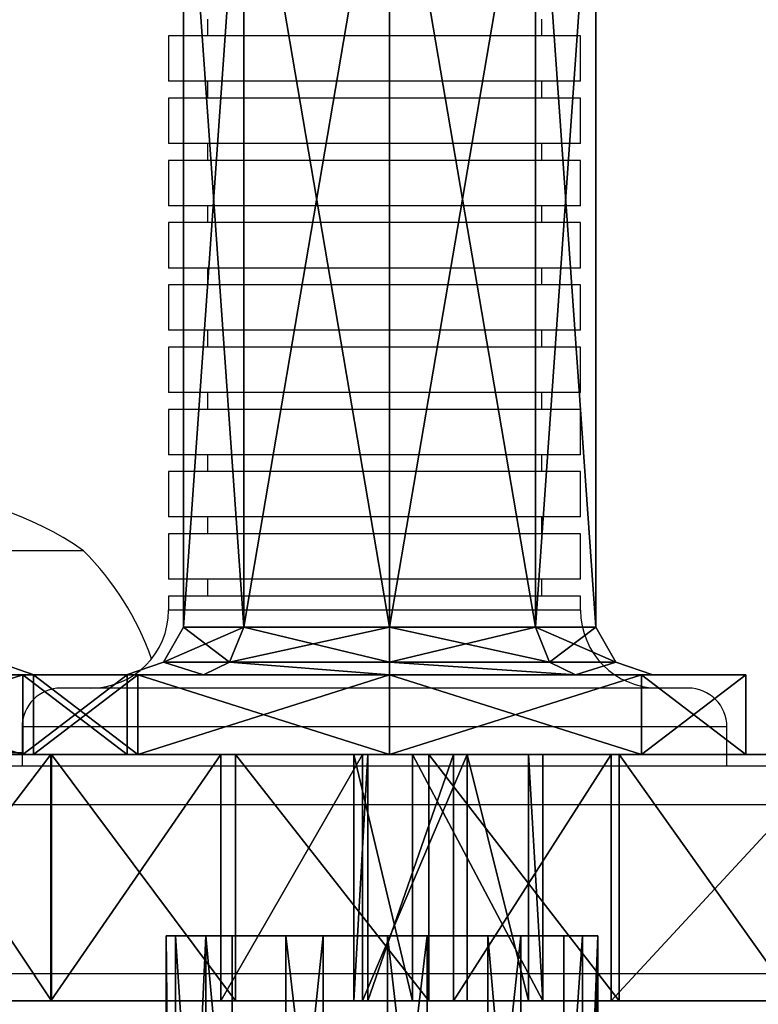
# Model space of a CAD drawing. Units: centimetres. Extents: x -220 to 220, y -210 to 211.
# Drawn here: x 31 to 37, y 3 to 11 of the extents above; entities that cross this region are included whole.
import ezdxf

# ---------------------------------------------------------------- set-up
doc = ezdxf.new("R2010")
doc.units = ezdxf.units.CM
doc.header["$LTSCALE"] = 2.54
doc.layers.get('0').update_dxf_attribs({"true_color": 0xff5454})
doc.layers.add('VP-EQ', color=7, linetype='Continuous', true_color=0x8a3492)

# ---------------------------------------------------------------- blocks, each defined once
blk = doc.blocks.new('Grupuj_6')
at = {"color": 0}
mesh = blk.add_polyface(dxfattribs=at)
corners = [(5.2803, 1.9, 0.3677), (8.2214, 1.9, 0.0011), (6.7278, 1.9), (9.6684, 1.9, 0.3709), (3.9683, 1.9, 1.0814), (10.9793, 1.9, 1.0866), (2.8732, 1.9, 2.0969), (12.0729, 1.9, 2.1037), (2.0627, 1.9, 3.3514), (12.8815, 1.9, 3.3594), (1.5871, 1.9, 4.7672), (13.3551, 1.9, 4.7759), (0.5914, 1.9, 11.6017), (13.4643, 1.9, 6.2654), (12.4584, 1.9, 13.3381), (0.0615, 1.9, 18.488), (12.0071, 1.9, 20.4678), (0, 1.9, 25.3944), (12.1131, 1.9, 27.6109), (0.407, 1.9, 32.2891), (12.7759, 1.9, 34.724), (1.2808, 1.9, 39.1403), (13.9914, 1.9, 41.7638), (2.6172, 1.9, 45.9164), (15.7521, 1.9, 48.6873), (4.4102, 1.9, 52.5863), (18.0474, 1.9, 55.4525), (6.6514, 1.9, 59.1192), (18.2165, 1.9, 56.9371), (18.0136, 1.9, 58.4175), (17.4512, 1.9, 59.8019), (7.3798, 1.9, 60.4239), (16.5643, 1.9, 61.0045), (8.4079, 1.9, 61.5082), (15.4078, 1.9, 61.9507), (9.6721, 1.9, 62.3049), (14.0534, 1.9, 62.5819), (11.0938, 1.9, 62.7647), (12.5851, 1.9, 62.8589)]
mesh.append_faces([[corners[k] for k in face] for face in [(0, 1, 2), (36, 37, 38)]], dxfattribs={"vtx0": -1, "color": 0})
mesh.append_faces([[corners[k] for k in face] for face in [(1, 0, 3), (3, 4, 5), (5, 6, 7), (7, 8, 9), (9, 10, 11), (11, 12, 13), (13, 12, 14), (14, 15, 16), (16, 17, 18), (18, 19, 20), (20, 21, 22), (22, 23, 24), (24, 25, 26), (26, 27, 28), (28, 27, 29), (29, 27, 30), (30, 31, 32), (32, 33, 34), (34, 35, 36)]], dxfattribs={"vtx0": -1, "vtx1": -1, "color": 0})
mesh.append_faces([[corners[k] for k in face] for face in [(3, 0, 4), (5, 4, 6), (7, 6, 8), (9, 8, 10), (11, 10, 12), (14, 12, 15), (16, 15, 17), (18, 17, 19), (20, 19, 21), (22, 21, 23), (24, 23, 25), (26, 25, 27), (30, 27, 31), (32, 31, 33), (34, 33, 35), (36, 35, 37)]], dxfattribs={"vtx0": -1, "vtx2": -1, "color": 0})
at = {"color": 18, "true_color": 0x010101}
mesh = blk.add_polyface(dxfattribs=at)
corners = [(9.6684, 1.9, 0.3709), (8.2214, 0, 0.0011), (8.2214, 1.9, 0.0011), (9.6684, 0, 0.3709)]
mesh.append_faces([[corners[k] for k in face] for face in [(0, 1, 2), (1, 0, 3)]], dxfattribs={"vtx0": -1, "color": 18})
mesh = blk.add_polyface(dxfattribs=at)
corners = [(9.6721, 0, 62.3049), (8.4079, 1.9, 61.5082), (8.4079, 0, 61.5082), (9.6721, 1.9, 62.3049)]
mesh.append_faces([[corners[k] for k in face] for face in [(0, 1, 2), (1, 0, 3)]], dxfattribs={"vtx0": -1, "color": 18})
mesh = blk.add_polyface(dxfattribs=at)
corners = [(10.9793, 1.9, 1.0866), (9.6684, 0, 0.3709), (9.6684, 1.9, 0.3709), (10.9793, 0, 1.0866)]
mesh.append_faces([[corners[k] for k in face] for face in [(0, 1, 2), (1, 0, 3)]], dxfattribs={"vtx0": -1, "color": 18})
mesh = blk.add_polyface(dxfattribs=at)
corners = [(11.0938, 0, 62.7647), (9.6721, 1.9, 62.3049), (9.6721, 0, 62.3049), (11.0938, 1.9, 62.7647)]
mesh.append_faces([[corners[k] for k in face] for face in [(0, 1, 2), (1, 0, 3)]], dxfattribs={"vtx0": -1, "color": 18})
mesh = blk.add_polyface(dxfattribs=at)
corners = [(12.0729, 1.9, 2.1037), (10.9793, 0, 1.0866), (10.9793, 1.9, 1.0866), (12.0729, 0, 2.1037)]
mesh.append_faces([[corners[k] for k in face] for face in [(0, 1, 2), (1, 0, 3)]], dxfattribs={"vtx0": -1, "color": 18})
mesh = blk.add_polyface(dxfattribs=at)
corners = [(12.5851, 0, 62.8589), (11.0938, 1.9, 62.7647), (11.0938, 0, 62.7647), (12.5851, 1.9, 62.8589)]
mesh.append_faces([[corners[k] for k in face] for face in [(0, 1, 2), (1, 0, 3)]], dxfattribs={"vtx0": -1, "color": 18})
mesh = blk.add_polyface(dxfattribs=at)
corners = [(12.4584, 0, 13.3381), (12.0071, 1.9, 20.4678), (12.0071, 0, 20.4678), (12.4584, 1.9, 13.3381)]
mesh.append_faces([[corners[k] for k in face] for face in [(0, 1, 2), (1, 0, 3)]], dxfattribs={"vtx0": -1, "color": 18})
mesh = blk.add_polyface(dxfattribs=at)
corners = [(12.0071, 0, 20.4678), (12.1131, 1.9, 27.6109), (12.1131, 0, 27.6109), (12.0071, 1.9, 20.4678)]
mesh.append_faces([[corners[k] for k in face] for face in [(0, 1, 2), (1, 0, 3)]], dxfattribs={"vtx0": -1, "color": 18})
mesh = blk.add_polyface(dxfattribs=at)
corners = [(12.0729, 0, 2.1037), (12.8815, 1.9, 3.3594), (12.8815, 0, 3.3594), (12.0729, 1.9, 2.1037)]
mesh.append_faces([[corners[k] for k in face] for face in [(0, 1, 2), (1, 0, 3)]], dxfattribs={"vtx0": -1, "color": 18})
mesh = blk.add_polyface(dxfattribs=at)
corners = [(12.1131, 0, 27.6109), (12.7759, 1.9, 34.724), (12.7759, 0, 34.724), (12.1131, 1.9, 27.6109)]
mesh.append_faces([[corners[k] for k in face] for face in [(0, 1, 2), (1, 0, 3)]], dxfattribs={"vtx0": -1, "color": 18})
mesh = blk.add_polyface(dxfattribs=at)
corners = [(13.4643, 0, 6.2654), (12.4584, 1.9, 13.3381), (12.4584, 0, 13.3381), (13.4643, 1.9, 6.2654)]
mesh.append_faces([[corners[k] for k in face] for face in [(0, 1, 2), (1, 0, 3)]], dxfattribs={"vtx0": -1, "color": 18})
mesh = blk.add_polyface(dxfattribs=at)
corners = [(14.0534, 0, 62.5819), (12.5851, 1.9, 62.8589), (12.5851, 0, 62.8589), (14.0534, 1.9, 62.5819)]
mesh.append_faces([[corners[k] for k in face] for face in [(0, 1, 2), (1, 0, 3)]], dxfattribs={"vtx0": -1, "color": 18})
mesh = blk.add_polyface(dxfattribs=at)
corners = [(12.7759, 0, 34.724), (13.9914, 1.9, 41.7638), (13.9914, 0, 41.7638), (12.7759, 1.9, 34.724)]
mesh.append_faces([[corners[k] for k in face] for face in [(0, 1, 2), (1, 0, 3)]], dxfattribs={"vtx0": -1, "color": 18})
mesh = blk.add_polyface(dxfattribs=at)
corners = [(12.8815, 1.9, 3.3594), (13.3551, 0, 4.7759), (12.8815, 0, 3.3594), (13.3551, 1.9, 4.7759)]
mesh.append_faces([[corners[k] for k in face] for face in [(0, 1, 2), (1, 0, 3)]], dxfattribs={"vtx0": -1, "color": 18})
mesh = blk.add_polyface(dxfattribs=at)
corners = [(13.3551, 1.9, 4.7759), (13.4643, 0, 6.2654), (13.3551, 0, 4.7759), (13.4643, 1.9, 6.2654)]
mesh.append_faces([[corners[k] for k in face] for face in [(0, 1, 2), (1, 0, 3)]], dxfattribs={"vtx0": -1, "color": 18})
mesh = blk.add_polyface(dxfattribs=at)
corners = [(13.9914, 0, 41.7638), (15.7521, 1.9, 48.6873), (15.7521, 0, 48.6873), (13.9914, 1.9, 41.7638)]
mesh.append_faces([[corners[k] for k in face] for face in [(0, 1, 2), (1, 0, 3)]], dxfattribs={"vtx0": -1, "color": 18})
mesh = blk.add_polyface(dxfattribs=at)
corners = [(15.4078, 0, 61.9507), (14.0534, 1.9, 62.5819), (14.0534, 0, 62.5819), (15.4078, 1.9, 61.9507)]
mesh.append_faces([[corners[k] for k in face] for face in [(0, 1, 2), (1, 0, 3)]], dxfattribs={"vtx0": -1, "color": 18})
at = {"color": 0}
mesh = blk.add_polyface(dxfattribs=at)
corners = [(8.2214, 0, 0.0011), (5.2803, 0, 0.3677), (6.7278, 0), (9.6684, 0, 0.3709), (3.9683, 0, 1.0814), (10.9793, 0, 1.0866), (2.8732, 0, 2.0969), (12.0729, 0, 2.1037), (2.0627, 0, 3.3514), (12.8815, 0, 3.3594), (1.5871, 0, 4.7672), (13.3551, 0, 4.7759), (0.5914, 0, 11.6017), (13.4643, 0, 6.2654), (12.4584, 0, 13.3381), (0.0615, 0, 18.488), (12.0071, 0, 20.4678), (0, 0, 25.3944), (12.1131, 0, 27.6109), (0.407, 0, 32.2891), (12.7759, 0, 34.724), (1.2808, 0, 39.1403), (13.9914, 0, 41.7638), (2.6172, 0, 45.9164), (15.7521, 0, 48.6873), (4.4102, 0, 52.5863), (18.0474, 0, 55.4525), (6.6514, 0, 59.1192), (18.2165, 0, 56.9371), (18.0136, 0, 58.4175), (17.4512, 0, 59.8019), (7.3798, 0, 60.4239), (16.5643, 0, 61.0045), (8.4079, 0, 61.5082), (15.4078, 0, 61.9507), (9.6721, 0, 62.3049), (14.0534, 0, 62.5819), (11.0938, 0, 62.7647), (12.5851, 0, 62.8589)]
mesh.append_faces([[corners[k] for k in face] for face in [(0, 1, 2), (37, 36, 38)]], dxfattribs={"vtx0": -1, "color": 0})
mesh.append_faces([[corners[k] for k in face] for face in [(1, 3, 4), (4, 5, 6), (6, 7, 8), (8, 9, 10), (10, 11, 12), (12, 14, 15), (15, 16, 17), (17, 18, 19), (19, 20, 21), (21, 22, 23), (23, 24, 25), (25, 26, 27), (27, 30, 31), (31, 32, 33), (33, 34, 35), (35, 36, 37)]], dxfattribs={"vtx0": -1, "vtx1": -1, "color": 0})
mesh.append_faces([[corners[k] for k in face] for face in [(1, 0, 3), (4, 3, 5), (6, 5, 7), (8, 7, 9), (10, 9, 11), (12, 11, 13), (12, 13, 14), (15, 14, 16), (17, 16, 18), (19, 18, 20), (21, 20, 22), (23, 22, 24), (25, 24, 26), (27, 26, 28), (27, 28, 29), (27, 29, 30), (31, 30, 32), (33, 32, 34), (35, 34, 36)]], dxfattribs={"vtx0": -1, "vtx2": -1, "color": 0})
blk = doc.blocks.new('bok')
at = {"color": 114, "true_color": 0x01b14b}
blk.add_blockref('Grupuj_6', (0, 0), dxfattribs=at)
blk = doc.blocks.new('Grupuj_19')
at = {"color": 0}
blk.add_blockref('bok', (0, 7.6001), dxfattribs=at)
blk = doc.blocks.new('Grupuj_30')
at = {"color": 0}
mesh = blk.add_polyface(dxfattribs=at)
corners = [(0, 5.4981, 2.749), (0.6131, 4.6929, 0.8052), (0, 4.6929, 0.8052), (0.6131, 5.4981, 2.749)]
mesh.append_faces([[corners[k] for k in face] for face in [(0, 1, 2), (1, 0, 3)]], dxfattribs={"vtx0": -1, "color": 0})
mesh = blk.add_polyface(dxfattribs=at)
corners = [(0, 4.6929, 4.6929), (0.6131, 5.4981, 2.749), (0, 5.4981, 2.749), (0.613, 4.6929, 4.6929)]
mesh.append_faces([[corners[k] for k in face] for face in [(0, 1, 2), (1, 0, 3)]], dxfattribs={"vtx0": -1, "color": 0})
mesh = blk.add_polyface(dxfattribs=at)
corners = [(0, 0.8052, 4.6929), (0, 0.8052, 0.8052), (0, 0, 2.749), (0, 2.749), (0, 2.749, 5.4981), (0, 4.6929, 0.8052), (0, 4.6929, 4.6929), (0, 5.4981, 2.749)]
mesh.append_faces([[corners[k] for k in face] for face in [(0, 1, 2), (5, 6, 7)]], dxfattribs={"vtx0": -1, "color": 0})
mesh.append_faces([[corners[k] for k in face] for face in [(1, 0, 3), (3, 4, 5)]], dxfattribs={"vtx0": -1, "vtx1": -1, "color": 0})
mesh.append_faces([[corners[k] for k in face] for face in [(3, 0, 4), (5, 4, 6)]], dxfattribs={"vtx0": -1, "vtx2": -1, "color": 0})
mesh = blk.add_polyface(dxfattribs=at)
corners = [(0.6131, 0.8052, 0.8052), (0.6131, 0.7192, 2.749), (0.6131, 0, 2.749), (0.6131, 1.3137, 1.3137), (0.6131, 2.749, 0), (0.6131, 2.749, 0.7192), (0.6131, 4.6929, 0.8052), (0.6131, 4.1844, 1.3137), (0.6131, 4.7789, 2.749), (0.6131, 5.4981, 2.749), (0.613, 0.8052, 4.6929), (0.6131, 1.3137, 4.1844), (0.613, 2.749, 5.4981), (0.613, 2.749, 4.7789), (0.6131, 4.1844, 4.1844), (0.613, 4.6929, 4.6929)]
mesh.append_faces([[corners[k] for k in face] for face in [(0, 1, 2), (1, 0, 3), (3, 4, 5), (5, 6, 7), (7, 6, 8), (10, 11, 12), (12, 14, 15), (15, 8, 9)]], dxfattribs={"vtx0": -1, "vtx1": -1, "color": 0})
mesh.append_faces([[corners[k] for k in face] for face in [(3, 0, 4), (5, 4, 6), (8, 6, 9), (1, 10, 2), (10, 1, 11), (12, 11, 13), (12, 13, 14), (15, 14, 8)]], dxfattribs={"vtx0": -1, "vtx2": -1, "color": 0})
mesh = blk.add_polyface(dxfattribs=at)
corners = [(0.6131, 4.1844, 1.3137), (0.7101, 4.4952, 2.749), (0.7101, 3.9838, 1.5143), (0.6131, 4.7789, 2.749)]
mesh.append_faces([[corners[k] for k in face] for face in [(0, 1, 2), (1, 0, 3)]], dxfattribs={"vtx0": -1, "color": 0})
mesh = blk.add_polyface(dxfattribs=at)
corners = [(0.7101, 4.4952, 2.749), (0.6131, 4.1844, 4.1844), (0.7101, 3.9838, 3.9838), (0.6131, 4.7789, 2.749)]
mesh.append_faces([[corners[k] for k in face] for face in [(0, 1, 2), (1, 0, 3)]], dxfattribs={"vtx0": -1, "color": 0})
mesh = blk.add_polyface(dxfattribs=at)
corners = [(0.6131, 4.6929, 0.8052), (0, 2.749), (0, 4.6929, 0.8052), (0.6131, 2.749, 0)]
mesh.append_faces([[corners[k] for k in face] for face in [(0, 1, 2), (1, 0, 3)]], dxfattribs={"vtx0": -1, "color": 0})
mesh = blk.add_polyface(dxfattribs=at)
corners = [(0.613, 2.749, 5.4981), (0, 4.6929, 4.6929), (0, 2.749, 5.4981), (0.613, 4.6929, 4.6929)]
mesh.append_faces([[corners[k] for k in face] for face in [(0, 1, 2), (1, 0, 3)]], dxfattribs={"vtx0": -1, "color": 0})
mesh = blk.add_polyface(dxfattribs=at)
corners = [(0.7101, 4.4952, 2.749), (0.9806, 3.8745, 1.6236), (0.7101, 3.9838, 1.5143), (0.9806, 4.3407, 2.749)]
mesh.append_faces([[corners[k] for k in face] for face in [(0, 1, 2), (1, 0, 3)]], dxfattribs={"vtx0": -1, "color": 0})
mesh = blk.add_polyface(dxfattribs=at)
corners = [(0.7101, 3.9838, 3.9838), (0.9806, 4.3407, 2.749), (0.7101, 4.4952, 2.749), (0.9806, 3.8745, 3.8745)]
mesh.append_faces([[corners[k] for k in face] for face in [(0, 1, 2), (1, 0, 3)]], dxfattribs={"vtx0": -1, "color": 0})
mesh = blk.add_polyface(dxfattribs=at)
corners = [(0.9806, 4.3407, 2.749), (7.5847, 3.8745, 1.6236), (0.9806, 3.8745, 1.6236), (7.5847, 4.3407, 2.7491)]
mesh.append_faces([[corners[k] for k in face] for face in [(0, 1, 2), (1, 0, 3)]], dxfattribs={"vtx0": -1, "color": 0})
mesh = blk.add_polyface(dxfattribs=at)
corners = [(0.9806, 3.8745, 3.8745), (7.5847, 4.3407, 2.7491), (0.9806, 4.3407, 2.749), (7.5847, 3.8745, 3.8745)]
mesh.append_faces([[corners[k] for k in face] for face in [(0, 1, 2), (1, 0, 3)]], dxfattribs={"vtx0": -1, "color": 0})
mesh = blk.add_polyface(dxfattribs=at)
corners = [(0.7101, 2.749, 4.4952), (0.6131, 4.1844, 4.1844), (0.613, 2.749, 4.7789), (0.7101, 3.9838, 3.9838)]
mesh.append_faces([[corners[k] for k in face] for face in [(0, 1, 2), (1, 0, 3)]], dxfattribs={"vtx0": -1, "color": 0})
mesh = blk.add_polyface(dxfattribs=at)
corners = [(0.6131, 4.1844, 1.3137), (0.7101, 2.749, 1.0029), (0.6131, 2.749, 0.7192), (0.7101, 3.9838, 1.5143)]
mesh.append_faces([[corners[k] for k in face] for face in [(0, 1, 2), (1, 0, 3)]], dxfattribs={"vtx0": -1, "color": 0})
mesh = blk.add_polyface(dxfattribs=at)
corners = [(0.9806, 3.8745, 1.6236), (0.7101, 2.749, 1.0029), (0.7101, 3.9838, 1.5143), (0.9806, 2.749, 1.1574)]
mesh.append_faces([[corners[k] for k in face] for face in [(0, 1, 2), (1, 0, 3)]], dxfattribs={"vtx0": -1, "color": 0})
mesh = blk.add_polyface(dxfattribs=at)
corners = [(0.9806, 2.749, 4.3407), (0.7101, 3.9838, 3.9838), (0.7101, 2.749, 4.4952), (0.9806, 3.8745, 3.8745)]
mesh.append_faces([[corners[k] for k in face] for face in [(0, 1, 2), (1, 0, 3)]], dxfattribs={"vtx0": -1, "color": 0})
mesh = blk.add_polyface(dxfattribs=at)
corners = [(7.5847, 3.8745, 1.6236), (0.9806, 2.749, 1.1574), (0.9806, 3.8745, 1.6236), (7.5847, 2.749, 1.1575)]
mesh.append_faces([[corners[k] for k in face] for face in [(0, 1, 2), (1, 0, 3)]], dxfattribs={"vtx0": -1, "color": 0})
mesh = blk.add_polyface(dxfattribs=at)
corners = [(7.5847, 2.749, 4.3407), (0.9806, 3.8745, 3.8745), (0.9806, 2.749, 4.3407), (7.5847, 3.8745, 3.8745)]
mesh.append_faces([[corners[k] for k in face] for face in [(0, 1, 2), (1, 0, 3)]], dxfattribs={"vtx0": -1, "color": 0})
mesh = blk.add_polyface(dxfattribs=at)
corners = [(0, 2.749), (0.6131, 0.8052, 0.8052), (0, 0.8052, 0.8052), (0.6131, 2.749, 0)]
mesh.append_faces([[corners[k] for k in face] for face in [(0, 1, 2), (1, 0, 3)]], dxfattribs={"vtx0": -1, "color": 0})
mesh = blk.add_polyface(dxfattribs=at)
corners = [(0, 0.8052, 4.6929), (0.613, 2.749, 5.4981), (0, 2.749, 5.4981), (0.613, 0.8052, 4.6929)]
mesh.append_faces([[corners[k] for k in face] for face in [(0, 1, 2), (1, 0, 3)]], dxfattribs={"vtx0": -1, "color": 0})
mesh = blk.add_polyface(dxfattribs=at)
corners = [(0.7101, 1.5143, 3.9838), (0.613, 2.749, 4.7789), (0.6131, 1.3137, 4.1844), (0.7101, 2.749, 4.4952)]
mesh.append_faces([[corners[k] for k in face] for face in [(0, 1, 2), (1, 0, 3)]], dxfattribs={"vtx0": -1, "color": 0})
mesh = blk.add_polyface(dxfattribs=at)
corners = [(0.6131, 2.749, 0.7192), (0.7101, 1.5143, 1.5143), (0.6131, 1.3137, 1.3137), (0.7101, 2.749, 1.0029)]
mesh.append_faces([[corners[k] for k in face] for face in [(0, 1, 2), (1, 0, 3)]], dxfattribs={"vtx0": -1, "color": 0})
mesh = blk.add_polyface(dxfattribs=at)
corners = [(0.7101, 2.749, 1.0029), (0.9806, 1.6236, 1.6236), (0.7101, 1.5143, 1.5143), (0.9806, 2.749, 1.1574)]
mesh.append_faces([[corners[k] for k in face] for face in [(0, 1, 2), (1, 0, 3)]], dxfattribs={"vtx0": -1, "color": 0})
mesh = blk.add_polyface(dxfattribs=at)
corners = [(0.7101, 1.5143, 3.9838), (0.9806, 2.749, 4.3407), (0.7101, 2.749, 4.4952), (0.9806, 1.6236, 3.8745)]
mesh.append_faces([[corners[k] for k in face] for face in [(0, 1, 2), (1, 0, 3)]], dxfattribs={"vtx0": -1, "color": 0})
mesh = blk.add_polyface(dxfattribs=at)
corners = [(0.9806, 2.749, 1.1574), (7.5847, 1.6236, 1.6236), (0.9806, 1.6236, 1.6236), (7.5847, 2.749, 1.1575)]
mesh.append_faces([[corners[k] for k in face] for face in [(0, 1, 2), (1, 0, 3)]], dxfattribs={"vtx0": -1, "color": 0})
mesh = blk.add_polyface(dxfattribs=at)
corners = [(0.9806, 1.6236, 3.8745), (7.5847, 2.749, 4.3407), (0.9806, 2.749, 4.3407), (7.5847, 1.6236, 3.8745)]
mesh.append_faces([[corners[k] for k in face] for face in [(0, 1, 2), (1, 0, 3)]], dxfattribs={"vtx0": -1, "color": 0})
mesh = blk.add_polyface(dxfattribs=at)
corners = [(0.9806, 1.6236, 1.6236), (0.7101, 1.0029, 2.749), (0.7101, 1.5143, 1.5143), (0.9806, 1.1574, 2.749)]
mesh.append_faces([[corners[k] for k in face] for face in [(0, 1, 2), (1, 0, 3)]], dxfattribs={"vtx0": -1, "color": 0})
mesh = blk.add_polyface(dxfattribs=at)
corners = [(0.9806, 1.1574, 2.749), (0.7101, 1.5143, 3.9838), (0.7101, 1.0029, 2.749), (0.9806, 1.6236, 3.8745)]
mesh.append_faces([[corners[k] for k in face] for face in [(0, 1, 2), (1, 0, 3)]], dxfattribs={"vtx0": -1, "color": 0})
mesh = blk.add_polyface(dxfattribs=at)
corners = [(7.5847, 1.6236, 1.6236), (0.9806, 1.1574, 2.749), (0.9806, 1.6236, 1.6236), (7.5847, 1.1574, 2.7491)]
mesh.append_faces([[corners[k] for k in face] for face in [(0, 1, 2), (1, 0, 3)]], dxfattribs={"vtx0": -1, "color": 0})
mesh = blk.add_polyface(dxfattribs=at)
corners = [(7.5847, 1.1574, 2.7491), (0.9806, 1.6236, 3.8745), (0.9806, 1.1574, 2.749), (7.5847, 1.6236, 3.8745)]
mesh.append_faces([[corners[k] for k in face] for face in [(0, 1, 2), (1, 0, 3)]], dxfattribs={"vtx0": -1, "color": 0})
mesh = blk.add_polyface(dxfattribs=at)
corners = [(0.7101, 1.0029, 2.749), (0.6131, 1.3137, 4.1844), (0.6131, 0.7192, 2.749), (0.7101, 1.5143, 3.9838)]
mesh.append_faces([[corners[k] for k in face] for face in [(0, 1, 2), (1, 0, 3)]], dxfattribs={"vtx0": -1, "color": 0})
mesh = blk.add_polyface(dxfattribs=at)
corners = [(0.6131, 1.3137, 1.3137), (0.7101, 1.0029, 2.749), (0.6131, 0.7192, 2.749), (0.7101, 1.5143, 1.5143)]
mesh.append_faces([[corners[k] for k in face] for face in [(0, 1, 2), (1, 0, 3)]], dxfattribs={"vtx0": -1, "color": 0})
mesh = blk.add_polyface(dxfattribs=at)
corners = [(0.6131, 0.8052, 0.8052), (0, 0, 2.749), (0, 0.8052, 0.8052), (0.6131, 0, 2.749)]
mesh.append_faces([[corners[k] for k in face] for face in [(0, 1, 2), (1, 0, 3)]], dxfattribs={"vtx0": -1, "color": 0})
mesh = blk.add_polyface(dxfattribs=at)
corners = [(0.6131, 0, 2.749), (0, 0.8052, 4.6929), (0, 0, 2.749), (0.613, 0.8052, 4.6929)]
mesh.append_faces([[corners[k] for k in face] for face in [(0, 1, 2), (1, 0, 3)]], dxfattribs={"vtx0": -1, "color": 0})
blk = doc.blocks.new('r_czka_LOW_1')
at = {"color": 41, "true_color": 0xfae358}
blk.add_blockref('Grupuj_30', (161.3334, 84.6285, 100.2201), dxfattribs=at)
blk = doc.blocks.new('Grupuj_11')
at = {"color": 0, "extrusion": (0, 0, -1), "zscale": -1, "rotation": 90.0000000000004}
blk.add_blockref('r_czka_LOW_1', (84.6502, -146.1951, 100.4789), dxfattribs=at)
blk = doc.blocks.new('Grupuj_10')
at = {"color": 0, "extrusion": (0, 0, -1), "zscale": -1, "rotation": 90.0000000000004}
blk.add_blockref('r_czka_LOW_1', (84.6502, -146.1951, 100.4789), dxfattribs=at)
blk = doc.blocks.new('Grupuj_9')
at = {"color": 0}
mesh = blk.add_polyface(dxfattribs=at)
corners = [(1.2109, 6.7, 0.0235), (2.7365, 6.7, 0.3525), (2.0142, 6.7), (0.5105, 6.7, 0.4177), (3.2122, 6.7, 1.0003), (0.0735, 6.7, 1.0922), (3.3324, 6.7, 1.7949), (0, 6.7, 1.8926), (3.0696, 6.7, 2.5544), (0.3069, 6.7, 2.6354), (2.4839, 6.7, 3.1048), (0.9238, 6.7, 3.1505), (1.7095, 6.7, 3.3199)]
mesh.append_faces([[corners[k] for k in face] for face in [(0, 1, 2), (10, 11, 12)]], dxfattribs={"vtx0": -1, "color": 0})
mesh.append_faces([[corners[k] for k in face] for face in [(1, 3, 4), (4, 5, 6), (6, 7, 8), (8, 9, 10)]], dxfattribs={"vtx0": -1, "vtx1": -1, "color": 0})
mesh.append_faces([[corners[k] for k in face] for face in [(1, 0, 3), (4, 3, 5), (6, 5, 7), (8, 7, 9), (10, 9, 11)]], dxfattribs={"vtx0": -1, "vtx2": -1, "color": 0})
mesh = blk.add_polyface(dxfattribs=at)
corners = [(0.3069, 6.7, 2.6354), (0, 0, 1.8926), (0.3069, 0, 2.6354), (0, 6.7, 1.8926)]
mesh.append_faces([[corners[k] for k in face] for face in [(0, 1, 2), (1, 0, 3)]], dxfattribs={"vtx0": -1, "color": 0})
mesh = blk.add_polyface(dxfattribs=at)
corners = [(0, 6.7, 1.8926), (0.0735, 0, 1.0922), (0, 0, 1.8926), (0.0735, 6.7, 1.0922)]
mesh.append_faces([[corners[k] for k in face] for face in [(0, 1, 2), (1, 0, 3)]], dxfattribs={"vtx0": -1, "color": 0})
mesh = blk.add_polyface(dxfattribs=at)
corners = [(0.0735, 6.7, 1.0922), (0.5105, 0, 0.4177), (0.0735, 0, 1.0922), (0.5105, 6.7, 0.4177)]
mesh.append_faces([[corners[k] for k in face] for face in [(0, 1, 2), (1, 0, 3)]], dxfattribs={"vtx0": -1, "color": 0})
mesh = blk.add_polyface(dxfattribs=at)
corners = [(0.9238, 0, 3.1505), (0.3069, 6.7, 2.6354), (0.3069, 0, 2.6354), (0.9238, 6.7, 3.1505)]
mesh.append_faces([[corners[k] for k in face] for face in [(0, 1, 2), (1, 0, 3)]], dxfattribs={"vtx0": -1, "color": 0})
mesh = blk.add_polyface(dxfattribs=at)
corners = [(1.2109, 6.7, 0.0235), (0.5105, 0, 0.4177), (0.5105, 6.7, 0.4177), (1.2109, 0, 0.0235)]
mesh.append_faces([[corners[k] for k in face] for face in [(0, 1, 2), (1, 0, 3)]], dxfattribs={"vtx0": -1, "color": 0})
mesh = blk.add_polyface(dxfattribs=at)
corners = [(1.7095, 0, 3.3199), (0.9238, 6.7, 3.1505), (0.9238, 0, 3.1505), (1.7095, 6.7, 3.3199)]
mesh.append_faces([[corners[k] for k in face] for face in [(0, 1, 2), (1, 0, 3)]], dxfattribs={"vtx0": -1, "color": 0})
mesh = blk.add_polyface(dxfattribs=at)
corners = [(2.0142, 6.7), (1.2109, 0, 0.0235), (1.2109, 6.7, 0.0235), (2.0142, 0)]
mesh.append_faces([[corners[k] for k in face] for face in [(0, 1, 2), (1, 0, 3)]], dxfattribs={"vtx0": -1, "color": 0})
mesh = blk.add_polyface(dxfattribs=at)
corners = [(2.4839, 0, 3.1048), (1.7095, 6.7, 3.3199), (1.7095, 0, 3.3199), (2.4839, 6.7, 3.1048)]
mesh.append_faces([[corners[k] for k in face] for face in [(0, 1, 2), (1, 0, 3)]], dxfattribs={"vtx0": -1, "color": 0})
mesh = blk.add_polyface(dxfattribs=at)
corners = [(2.7365, 6.7, 0.3525), (2.0142, 0), (2.0142, 6.7), (2.7365, 0, 0.3525)]
mesh.append_faces([[corners[k] for k in face] for face in [(0, 1, 2), (1, 0, 3)]], dxfattribs={"vtx0": -1, "color": 0})
mesh = blk.add_polyface(dxfattribs=at)
corners = [(3.0696, 0, 2.5544), (2.4839, 6.7, 3.1048), (2.4839, 0, 3.1048), (3.0696, 6.7, 2.5544)]
mesh.append_faces([[corners[k] for k in face] for face in [(0, 1, 2), (1, 0, 3)]], dxfattribs={"vtx0": -1, "color": 0})
mesh = blk.add_polyface(dxfattribs=at)
corners = [(2.7365, 0, 0.3525), (3.2122, 6.7, 1.0003), (3.2122, 0, 1.0003), (2.7365, 6.7, 0.3525)]
mesh.append_faces([[corners[k] for k in face] for face in [(0, 1, 2), (1, 0, 3)]], dxfattribs={"vtx0": -1, "color": 0})
mesh = blk.add_polyface(dxfattribs=at)
corners = [(3.3324, 6.7, 1.7949), (3.0696, 0, 2.5544), (3.3324, 0, 1.7949), (3.0696, 6.7, 2.5544)]
mesh.append_faces([[corners[k] for k in face] for face in [(0, 1, 2), (1, 0, 3)]], dxfattribs={"vtx0": -1, "color": 0})
mesh = blk.add_polyface(dxfattribs=at)
corners = [(3.2122, 0, 1.0003), (3.3324, 6.7, 1.7949), (3.3324, 0, 1.7949), (3.2122, 6.7, 1.0003)]
mesh.append_faces([[corners[k] for k in face] for face in [(0, 1, 2), (1, 0, 3)]], dxfattribs={"vtx0": -1, "color": 0})
mesh = blk.add_polyface(dxfattribs=at)
corners = [(2.7365, 0, 0.3525), (1.2109, 0, 0.0235), (2.0142, 0), (0.5105, 0, 0.4177), (3.2122, 0, 1.0003), (0.0735, 0, 1.0922), (3.3324, 0, 1.7949), (0, 0, 1.8926), (3.0696, 0, 2.5544), (0.3069, 0, 2.6354), (2.4839, 0, 3.1048), (0.9238, 0, 3.1505), (1.7095, 0, 3.3199)]
mesh.append_faces([[corners[k] for k in face] for face in [(0, 1, 2), (11, 10, 12)]], dxfattribs={"vtx0": -1, "color": 0})
mesh.append_faces([[corners[k] for k in face] for face in [(1, 0, 3), (3, 4, 5), (5, 6, 7), (7, 8, 9), (9, 10, 11)]], dxfattribs={"vtx0": -1, "vtx1": -1, "color": 0})
mesh.append_faces([[corners[k] for k in face] for face in [(3, 0, 4), (5, 4, 6), (7, 6, 8), (9, 8, 10)]], dxfattribs={"vtx0": -1, "vtx2": -1, "color": 0})
blk = doc.blocks.new('Grupuj_20')
at = {"color": 253, "true_color": 0xa8a8a8}
for p in [(0, 0), (4.7399, 0, 50.9534)]:
    blk.add_blockref('Grupuj_9', p, dxfattribs=at)
blk = doc.blocks.new('Grupuj_1')
at = {"color": 0}
for name, p in [('Grupuj_11', (96.568, 50.2281, 18.7289)), ('Grupuj_10', (101.3432, 50.2281, 69.7067)), ('Grupuj_19', (91.7882, 55.8664, 15.2491)), ('Grupuj_20', (97.6055, 57.2664, 19.5361))]:
    blk.add_blockref(name, p, dxfattribs=at)
blk = doc.blocks.new('0613-1')
at = {"color": 7, "linetype": 'Continuous', "lineweight": 25}
for p, q in [((-50.5307, -7.2536), (-50.5307, -7.2796)), ((-50.0147, -7.2796), (-50.0147, -7.2536)), ((-50.5907, -7.2796), (-50.5907, -7.3496)), ((-49.9547, -7.2796), (-50.5907, -7.2796)), ((-49.9547, -7.3496), (-49.9547, -7.2796)), ((-49.9547, -7.3496), (-50.5907, -7.3496)), ((-50.5307, -7.3496), (-50.5307, -7.3756)), ((-50.0147, -7.3756), (-50.0147, -7.3496)), ((-50.5907, -7.3756), (-50.5907, -7.4456)), ((-49.9547, -7.3756), (-50.5907, -7.3756)), ((-49.9547, -7.4456), (-49.9547, -7.3756)), ((-49.9547, -7.4456), (-50.5907, -7.4456)), ((-50.5307, -7.4456), (-50.5307, -7.4716)), ((-50.0147, -7.4716), (-50.0147, -7.4456)), ((-50.5907, -7.4716), (-50.5907, -7.5416)), ((-49.9547, -7.4716), (-50.5907, -7.4716)), ((-49.9547, -7.5416), (-49.9547, -7.4716)), ((-49.9547, -7.5416), (-50.5907, -7.5416)), ((-50.5307, -7.5416), (-50.5307, -7.5676)), ((-50.0147, -7.5676), (-50.0147, -7.5416)), ((-50.5907, -7.5676), (-50.5907, -7.6376)), ((-49.9547, -7.5676), (-50.5907, -7.5676)), ((-49.9547, -7.6376), (-49.9547, -7.5676)), ((-49.9547, -7.6376), (-50.5907, -7.6376)), ((-50.5307, -7.6376), (-50.5307, -7.6636)), ((-50.0147, -7.6636), (-50.0147, -7.6376)), ((-50.5907, -7.6636), (-50.5907, -7.7336)), ((-49.9547, -7.6636), (-50.5907, -7.6636)), ((-49.9547, -7.7336), (-49.9547, -7.6636)), ((-49.9547, -7.7336), (-50.5907, -7.7336)), ((-50.5307, -7.7336), (-50.5307, -7.7596)), ((-50.0147, -7.7596), (-50.0147, -7.7336)), ((-50.5907, -7.7596), (-50.5907, -7.8296)), ((-49.9547, -7.7596), (-50.5907, -7.7596)), ((-49.9547, -7.8296), (-49.9547, -7.7596)), ((-49.9547, -7.8296), (-50.5907, -7.8296)), ((-50.5307, -7.8296), (-50.5307, -7.8556)), ((-50.0147, -7.8556), (-50.0147, -7.8296)), ((-50.5907, -7.8556), (-50.5907, -7.9256)), ((-49.9547, -7.8556), (-50.5907, -7.8556)), ((-49.9547, -7.9256), (-49.9547, -7.8556)), ((-49.9547, -7.9256), (-50.5907, -7.9256)), ((-50.5307, -7.9256), (-50.5307, -7.9516)), ((-50.0147, -7.9516), (-50.0147, -7.9256)), ((-50.5907, -7.9516), (-50.5907, -8.0216)), ((-49.9547, -7.9516), (-50.5907, -7.9516)), ((-49.9547, -8.0216), (-49.9547, -7.9516)), ((-49.9547, -8.0216), (-50.5907, -8.0216)), ((-50.5307, -8.0216), (-50.5307, -8.0476)), ((-50.0147, -8.0476), (-50.0147, -8.0216)), ((-50.5907, -8.0476), (-50.5907, -8.1176)), ((-49.9547, -8.0476), (-50.5907, -8.0476)), ((-49.9547, -8.1176), (-49.9547, -8.0476)), ((-50.7221, -8.0736), (-51.2621, -8.0736)), ((-49.9547, -8.1176), (-50.5907, -8.1176)), ((-50.5307, -8.1176), (-50.5307, -8.1436)), ((-50.0147, -8.1436), (-50.0147, -8.1176)), ((-50.5907, -8.1436), (-50.5907, -8.1656)), ((-49.9547, -8.1436), (-50.5907, -8.1436)), ((-49.9547, -8.1656), (-49.9547, -8.1436)), ((-49.7887, -8.2856), (-50.7567, -8.2856)), ((-50.8167, -8.3456), (-50.8167, -8.4056)), ((-49.7287, -8.4056), (-49.7287, -8.3456)), ((-51.331, -8.4056), (-49.1327, -8.4056))]:
    blk.add_line(p, q, dxfattribs=at)
at = {"color": 8, "linetype": 'Continuous', "lineweight": 25}
for p, q in [((-49.9547, -8.1656), (-50.5907, -8.1656)), ((-49.7287, -8.3456), (-50.8167, -8.3456)), ((-50.8167, -8.3856), (-51.3921, -8.3856)), ((-49.0727, -8.4656), (-51.3869, -8.4656)), ((-51.3869, -8.7256), (-49.0727, -8.7256))]:
    blk.add_line(p, q, dxfattribs=at)
at = {"color": 7, "linetype": 'Continuous', "lineweight": 25}
for centre, radius, start, end in [((-50.9921, -8.4545), 0.4668, 54.6647, 125.3353), ((-51.0315, -8.3856), 0.4394, 19.3014, 45.2397), ((-50.7107, -8.1656), 0.12, 270, 0), ((-49.8347, -8.1656), 0.12, 180, 270), ((-50.7567, -8.3456), 0.06, 90, 180), ((-49.7887, -8.3456), 0.06, 0, 90)]:
    blk.add_arc(centre, radius, start, end, dxfattribs=at)
blk = doc.blocks.new('0613-1 2')
at = {"layer": 'VP-EQ', "color": 0, "xscale": 5, "yscale": 5, "zscale": 5}
blk.add_blockref('0613-1', (1431.8231, 1089.3601), dxfattribs=at)

msp = doc.modelspace()

# ---------------------------------------------------------------- block references
at = {"color": 0}
msp.add_blockref('Grupuj_1', (-69.9872, -60.3617, 0), dxfattribs=at)
at = {"layer": 'VP-EQ', "color": 0}
msp.add_blockref('0613-1 2', (-1146.4929, -1042.4164), dxfattribs=at)

doc.saveas('drawing.dxf')
